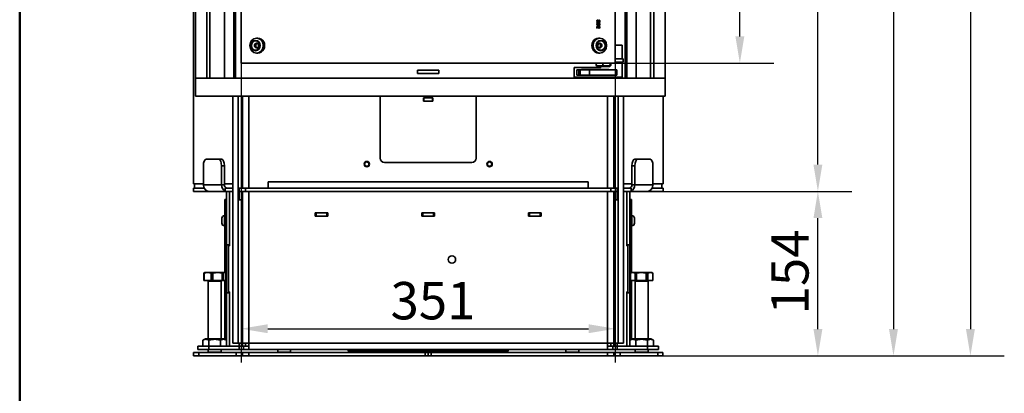
# Model space of a CAD drawing. Units: millimetres. Extents: x 20 to 205, y 5 to 292.
# Drawn here: x 20 to 112, y 120 to 155 of the extents above; entities that cross this region are included whole.
import ezdxf

# ---------------------------------------------------------------- set-up
doc = ezdxf.new("R2010")
doc.units = ezdxf.units.MM
for name, color, linetype, lineweight in [('Bemaßungen(DIN)', 7, 'Continuous', 25), ('Sichtbare Kanten(DIN)', 7, 'Continuous', 35), ('Sichtbare tangentiale Kanten(DIN)', 7, 'Continuous', 35), ('Skizziergeometrie(DIN)', 7, 'Continuous', 50)]:
    doc.layers.add(name, color=color, linetype=linetype, lineweight=lineweight)
doc.styles.add('Aktuell-BSI', font='arial.ttf')
doc.dimstyles.new('STANDARD-DIN-Ortner', dxfattribs={"dimtxt": 3.5, "dimasz": 2.5, "dimexe": 3.175, "dimexo": 0, "dimgap": 0.8, "dimtad": 1, "dimdec": 1, "dimrnd": 1e-08, "dimtxsty": 'Aktuell-BSI', "dimcen": 0.09, "dimdle": 10, "dimclrd": 7, "dimclre": 7, "dimclrt": 7, "dimadec": 0, "dimazin": 2, "dimtfac": 2.857143, "dimtmove": 0, "dimatfit": 3, "dimfxl": 1, "dimtolj": 1, "dimtzin": 0, "dimlwd": 25, "dimlwe": 25, "dimarcsym": 0})

# ---------------------------------------------------------------- blocks, each defined once
blk = doc.blocks.new('Ränder Ortner')
at = {"layer": 'Skizziergeometrie(DIN)'}
blk.add_line((20, 292), (20, 5), dxfattribs=at)
blk = doc.blocks.new('*D14')
at = {"layer": 'Bemaßungen(DIN)', "color": 7, "linetype": 'Continuous', "lineweight": 25, "transparency": 16777216}
for p, q in [((40.741, 151.061), (40.741, 123.024)), ((75.8, 151.061), (75.8, 123.024)), ((43.241, 126.199), (73.3, 126.199))]:
    blk.add_line(p, q, dxfattribs=at)
at = {"layer": 'Bemaßungen(DIN)', "color": 7, "linetype": 'Continuous', "transparency": 16777216}
for points in [[(43.241, 126.615), (43.241, 125.782), (40.741, 126.199)], [(73.3, 126.615), (73.3, 125.782), (75.8, 126.199)]]:
    blk.add_solid(points, dxfattribs=at)
at = {"layer": 'Defpoints', "color": 0, "linetype": 'Continuous', "transparency": 16777216}
for p in [(40.741, 151.061), (75.8, 151.061), (75.8, 126.199)]:
    blk.add_point(p, dxfattribs=at)
at = {"layer": 'Bemaßungen(DIN)', "color": 7, "linetype": 'Continuous', "lineweight": 25, "transparency": 16777216, "insert": (54.743, 130.575), "char_height": 3.5, "attachment_point": 1, "style": 'Aktuell-BSI'}
blk.add_mtext('\\A1;351', dxfattribs=at)
blk = doc.blocks.new('*D15')
at = {"layer": 'Bemaßungen(DIN)', "color": 7, "linetype": 'Continuous', "lineweight": 25, "transparency": 16777216}
for p, q in [((80.27, 139.061), (97.957, 139.061)), ((94.782, 126.161), (94.782, 136.561)), ((75.07, 123.661), (97.957, 123.661))]:
    blk.add_line(p, q, dxfattribs=at)
at = {"layer": 'Bemaßungen(DIN)', "color": 7, "linetype": 'Continuous', "transparency": 16777216}
for points in [[(94.366, 136.561), (95.199, 136.561), (94.782, 139.061)], [(94.366, 126.161), (95.199, 126.161), (94.782, 123.661)]]:
    blk.add_solid(points, dxfattribs=at)
at = {"layer": 'Defpoints', "color": 0, "linetype": 'Continuous', "transparency": 16777216}
for p in [(80.27, 139.061), (94.782, 139.061), (75.07, 123.661)]:
    blk.add_point(p, dxfattribs=at)
at = {"layer": 'Bemaßungen(DIN)', "color": 7, "linetype": 'Continuous', "lineweight": 25, "transparency": 16777216, "insert": (90.408, 127.541), "char_height": 3.5, "attachment_point": 1, "rotation": 90, "style": 'Aktuell-BSI'}
blk.add_mtext('\\A1;154', dxfattribs=at)
blk = doc.blocks.new('*D16')
at = {"layer": 'Bemaßungen(DIN)', "color": 7, "linetype": 'Continuous', "lineweight": 25, "transparency": 16777216}
for p, q in [((75.8, 197.061), (90.644, 197.061)), ((87.469, 153.563), (87.469, 194.561)), ((75.368, 151.063), (90.644, 151.063))]:
    blk.add_line(p, q, dxfattribs=at)
at = {"layer": 'Bemaßungen(DIN)', "color": 7, "linetype": 'Continuous', "transparency": 16777216}
for points in [[(87.053, 194.561), (87.886, 194.561), (87.469, 197.061)], [(87.053, 153.563), (87.886, 153.563), (87.469, 151.063)]]:
    blk.add_solid(points, dxfattribs=at)
at = {"layer": 'Defpoints', "color": 0, "linetype": 'Continuous', "transparency": 16777216}
for p in [(75.8, 197.061), (87.469, 197.061), (75.368, 151.063)]:
    blk.add_point(p, dxfattribs=at)
at = {"layer": 'Bemaßungen(DIN)', "color": 7, "linetype": 'Continuous', "lineweight": 25, "transparency": 16777216, "insert": (83.095, 170.131), "char_height": 3.5, "attachment_point": 1, "rotation": 90, "style": 'Aktuell-BSI'}
blk.add_mtext('\\A1;460', dxfattribs=at)
blk = doc.blocks.new('*D17')
at = {"layer": 'Bemaßungen(DIN)', "color": 7, "linetype": 'Continuous', "lineweight": 25, "transparency": 16777216}
for p, q in [((75.112, 216.061), (97.957, 216.061)), ((94.782, 141.561), (94.782, 213.561)), ((78.782, 139.061), (97.957, 139.061))]:
    blk.add_line(p, q, dxfattribs=at)
at = {"layer": 'Bemaßungen(DIN)', "color": 7, "linetype": 'Continuous', "transparency": 16777216}
for points in [[(94.366, 213.561), (95.199, 213.561), (94.782, 216.061)], [(94.366, 141.561), (95.199, 141.561), (94.782, 139.061)]]:
    blk.add_solid(points, dxfattribs=at)
at = {"layer": 'Defpoints', "color": 0, "linetype": 'Continuous', "transparency": 16777216}
for p in [(75.112, 216.061), (94.782, 216.061), (78.782, 139.061)]:
    blk.add_point(p, dxfattribs=at)
at = {"layer": 'Bemaßungen(DIN)', "color": 7, "linetype": 'Continuous', "lineweight": 25, "transparency": 16777216, "insert": (90.408, 170.179), "char_height": 3.5, "attachment_point": 1, "rotation": 90, "style": 'Aktuell-BSI'}
blk.add_mtext('\\A1;770', dxfattribs=at)
blk = doc.blocks.new('*D18')
at = {"layer": 'Bemaßungen(DIN)', "color": 7, "linetype": 'Continuous', "lineweight": 25, "transparency": 16777216}
for p, q in [((75.112, 216.061), (105.037, 216.061)), ((101.862, 213.561), (101.862, 126.161)), ((75.07, 123.661), (105.037, 123.661))]:
    blk.add_line(p, q, dxfattribs=at)
at = {"layer": 'Bemaßungen(DIN)', "color": 7, "linetype": 'Continuous', "transparency": 16777216}
for points in [[(101.445, 213.561), (102.278, 213.561), (101.862, 216.061)], [(101.445, 126.161), (102.278, 126.161), (101.862, 123.661)]]:
    blk.add_solid(points, dxfattribs=at)
at = {"layer": 'Defpoints', "color": 0, "linetype": 'Continuous', "transparency": 16777216}
for p in [(75.112, 216.061), (75.07, 123.661), (101.862, 123.661)]:
    blk.add_point(p, dxfattribs=at)
at = {"layer": 'Bemaßungen(DIN)', "color": 7, "linetype": 'Continuous', "lineweight": 25, "transparency": 16777216, "insert": (97.488, 170.339), "char_height": 3.5, "attachment_point": 1, "rotation": 90, "style": 'Aktuell-BSI'}
blk.add_mtext('\\A1;924', dxfattribs=at)
blk = doc.blocks.new('*D21')
at = {"layer": 'Bemaßungen(DIN)', "color": 7, "linetype": 'Continuous', "lineweight": 25, "transparency": 16777216}
for p, q in [((58.27, 289.352), (112.245, 289.352)), ((109.07, 286.852), (109.07, 126.161)), ((75.07, 123.661), (112.245, 123.661))]:
    blk.add_line(p, q, dxfattribs=at)
at = {"layer": 'Bemaßungen(DIN)', "color": 7, "linetype": 'Continuous', "transparency": 16777216}
for points in [[(108.654, 286.852), (109.487, 286.852), (109.07, 289.352)], [(108.654, 126.161), (109.487, 126.161), (109.07, 123.661)]]:
    blk.add_solid(points, dxfattribs=at)
at = {"layer": 'Defpoints', "color": 0, "linetype": 'Continuous', "transparency": 16777216}
for p in [(58.27, 289.352), (75.07, 123.661), (109.07, 123.661)]:
    blk.add_point(p, dxfattribs=at)
at = {"layer": 'Bemaßungen(DIN)', "color": 7, "linetype": 'Continuous', "lineweight": 25, "transparency": 16777216, "insert": (104.696, 192.361), "char_height": 3.5, "attachment_point": 1, "rotation": 90, "style": 'Aktuell-BSI'}
blk.add_mtext('\\A1;1657', dxfattribs=at)

msp = doc.modelspace()

# ---------------------------------------------------------------- linework, layer by layer
at = {"layer": 'Sichtbare Kanten(DIN)'}
for p, q in [((36.27, 209.561), (36.27, 139.761)), ((36.47, 149.661), (36.47, 198.261)), ((39.193, 149.661), (39.193, 198.261)), ((77.748, 198.261), (77.748, 149.661)), ((80.47, 198.261), (80.47, 149.661)), ((75.8, 151.061), (75.8, 197.061)), ((40.741, 151.061), (40.741, 162.561)), ((74.158, 155.076), (74.154, 155.076)), ((74.24, 154.992), (74.236, 154.992)), ((74.291, 155.059), (74.286, 155.059)), ((74.356, 154.87), (74.084, 154.87)), ((74.084, 154.837), (74.084, 154.87)), ((74.084, 154.837), (74.356, 154.837)), ((74.356, 154.776), (74.084, 154.776)), ((74.084, 154.72), (74.084, 154.776)), ((74.356, 154.506), (74.084, 154.506)), ((74.084, 154.35), (74.084, 154.506)), ((74.084, 154.35), (74.112, 154.35)), ((74.112, 154.742), (74.108, 154.742)), ((74.108, 154.718), (74.108, 154.742)), ((74.108, 154.35), (74.108, 154.472)), ((74.112, 154.472), (74.108, 154.472)), ((74.112, 154.742), (74.328, 154.742)), ((74.112, 154.742), (74.112, 154.718)), ((74.112, 154.472), (74.112, 154.35)), ((74.112, 154.472), (74.219, 154.472)), ((74.14, 154.623), (74.136, 154.623)), ((74.161, 154.954), (74.157, 154.954)), ((74.22, 154.586), (74.216, 154.586)), ((74.219, 154.353), (74.219, 154.472)), ((74.219, 154.353), (74.247, 154.353)), ((74.243, 154.353), (74.243, 154.472)), ((74.247, 154.472), (74.243, 154.472)), ((74.247, 154.472), (74.247, 154.353)), ((74.247, 154.472), (74.328, 154.472)), ((74.323, 154.602), (74.319, 154.602)), ((74.328, 154.718), (74.328, 154.742)), ((74.328, 154.35), (74.328, 154.472)), ((74.328, 154.35), (74.356, 154.35)), ((74.352, 154.837), (74.352, 154.87)), ((74.352, 154.719), (74.352, 154.776)), ((74.352, 154.35), (74.352, 154.506)), ((74.356, 154.87), (74.356, 154.837)), ((74.356, 154.776), (74.356, 154.719)), ((74.356, 154.506), (74.356, 154.35)), ((42.192, 153.411), (42.226, 153.411)), ((42.226, 153.411), (42.311, 153.411)), ((74.315, 153.411), (74.23, 153.411)), ((74.349, 153.411), (74.315, 153.411)), ((75.8, 152.761), (76.445, 152.761)), ((76.445, 152.761), (76.445, 151.461)), ((42.192, 152.011), (42.226, 152.011)), ((42.226, 152.011), (42.311, 152.011)), ((74.315, 152.011), (74.23, 152.011)), ((74.349, 152.011), (74.315, 152.011)), ((76.545, 151.461), (75.8, 151.461)), ((76.545, 151.161), (76.545, 151.461)), ((75.8, 151.061), (40.741, 151.061)), ((57.27, 150.411), (59.27, 150.411)), ((57.27, 150.411), (57.27, 150.111)), ((59.27, 150.111), (59.27, 150.411)), ((71.945, 149.761), (71.945, 150.661)), ((71.945, 150.661), (74.445, 150.661)), ((72.195, 150.441), (72.395, 150.441)), ((72.195, 150.441), (72.195, 149.941)), ((72.395, 150.441), (72.495, 150.441)), ((72.495, 150.441), (73.395, 150.441)), ((72.645, 150.441), (72.645, 150.461)), ((72.645, 150.461), (75.195, 150.461)), ((72.96, 150.461), (72.96, 150.441)), ((72.97, 150.461), (72.97, 150.441)), ((73.27, 150.461), (73.27, 150.441)), ((73.28, 150.441), (73.28, 150.461)), ((75.902, 150.441), (73.395, 150.441)), ((73.395, 150.441), (73.395, 149.941)), ((74.023, 151.061), (74.023, 150.86)), ((74.115, 150.761), (74.044, 150.802)), ((74.115, 150.761), (75.275, 150.761)), ((74.445, 150.661), (74.445, 150.761)), ((74.648, 151.061), (74.648, 150.86)), ((75.195, 150.461), (75.195, 150.441)), ((75.275, 150.761), (75.347, 150.802)), ((75.321, 151.061), (75.321, 150.86)), ((75.368, 151.061), (75.368, 150.86)), ((76.545, 151.161), (75.8, 151.161)), ((75.902, 150.441), (75.945, 150.441)), ((75.945, 149.941), (75.945, 150.441)), ((76.445, 151.161), (76.445, 149.761)), ((36.47, 149.661), (37.544, 149.661)), ((36.47, 149.661), (36.47, 147.961)), ((36.47, 149.661), (80.47, 149.661)), ((59.27, 150.111), (57.27, 150.111)), ((76.445, 149.761), (71.945, 149.761)), ((72.395, 149.941), (72.195, 149.941)), ((72.495, 149.941), (72.395, 149.941)), ((73.395, 149.941), (72.495, 149.941)), ((73.395, 149.941), (75.902, 149.941)), ((75.945, 149.941), (75.902, 149.941)), ((80.47, 149.661), (79.397, 149.661)), ((80.47, 149.661), (80.47, 147.961)), ((36.47, 147.961), (80.47, 147.961)), ((39.97, 124.861), (39.97, 147.961)), ((40.47, 124.861), (40.47, 147.961)), ((40.47, 139.361), (40.47, 147.961)), ((40.87, 139.361), (40.87, 147.961)), ((53.77, 142.161), (53.77, 147.961)), ((57.845, 147.506), (57.845, 147.816)), ((57.845, 147.816), (58.695, 147.816)), ((57.87, 147.811), (57.845, 147.811)), ((57.87, 147.811), (58.67, 147.811)), ((57.87, 147.811), (57.87, 147.511)), ((58.695, 147.811), (58.67, 147.811)), ((58.67, 147.811), (58.67, 147.511)), ((58.695, 147.816), (58.695, 147.506)), ((62.77, 142.161), (62.77, 147.961)), ((75.67, 139.361), (75.67, 147.961)), ((76.07, 124.861), (76.07, 147.961)), ((76.07, 147.961), (76.07, 139.361)), ((76.57, 124.861), (76.57, 147.961)), ((80.27, 147.961), (80.27, 139.761)), ((57.87, 147.511), (57.845, 147.511)), ((58.695, 147.506), (57.845, 147.506)), ((57.87, 147.511), (58.67, 147.511)), ((58.695, 147.511), (58.67, 147.511)), ((37.468, 142.061), (38.651, 142.061)), ((38.923, 142.061), (38.651, 142.061)), ((77.889, 142.061), (77.617, 142.061)), ((77.889, 142.061), (79.073, 142.061)), ((37.214, 139.661), (37.214, 141.461)), ((38.905, 141.461), (38.905, 139.661)), ((39.177, 141.461), (39.177, 139.661)), ((62.37, 141.761), (54.17, 141.761)), ((77.364, 141.461), (77.364, 139.661)), ((77.636, 139.661), (77.636, 141.461)), ((79.326, 141.461), (79.326, 139.661)), ((36.27, 139.761), (37.214, 139.761)), ((36.27, 139.361), (37.287, 139.361)), ((36.27, 139.061), (36.27, 139.361)), ((36.37, 139.361), (36.37, 139.761)), ((39.177, 139.761), (39.97, 139.761)), ((39.26, 139.361), (39.97, 139.361)), ((39.26, 139.361), (39.26, 139.061)), ((40.47, 139.361), (40.57, 139.361)), ((41.17, 139.361), (40.57, 139.361)), ((40.57, 139.361), (40.57, 139.061)), ((41.17, 139.361), (75.37, 139.361)), ((43.269, 139.361), (43.269, 139.962)), ((43.269, 139.962), (43.27, 139.962)), ((43.269, 139.761), (43.27, 139.761)), ((43.27, 139.661), (43.269, 139.661)), ((43.27, 139.962), (43.27, 139.961)), ((43.27, 139.961), (43.27, 139.361)), ((73.27, 139.961), (73.27, 139.962)), ((73.27, 139.962), (73.271, 139.962)), ((73.27, 139.361), (73.27, 139.961)), ((73.271, 139.661), (73.27, 139.661)), ((73.27, 139.661), (73.271, 139.661)), ((73.271, 139.962), (73.271, 139.361)), ((75.97, 139.361), (75.37, 139.361)), ((76.07, 139.361), (75.97, 139.361)), ((75.97, 139.361), (75.97, 139.061)), ((76.57, 139.761), (77.364, 139.761)), ((76.57, 139.361), (77.281, 139.361)), ((77.281, 139.061), (77.281, 139.361)), ((79.253, 139.361), (80.27, 139.361)), ((79.326, 139.761), (80.27, 139.761)), ((80.17, 139.361), (80.17, 139.761)), ((80.27, 139.061), (80.27, 139.361)), ((36.27, 139.061), (37.569, 139.061)), ((37.569, 139.061), (37.569, 139.099)), ((37.758, 139.061), (37.569, 139.061)), ((39.26, 139.061), (37.758, 139.061)), ((39.26, 139.061), (39.97, 139.061)), ((39.37, 134.061), (39.37, 139.061)), ((39.67, 139.061), (39.67, 133.961)), ((40.47, 139.061), (40.57, 139.061)), ((41.17, 139.061), (40.57, 139.061)), ((40.87, 124.861), (40.87, 139.061)), ((41.17, 139.061), (75.37, 139.061)), ((75.97, 139.061), (75.37, 139.061)), ((75.67, 139.061), (75.67, 124.861)), ((75.97, 139.061), (76.07, 139.061)), ((76.57, 139.061), (77.281, 139.061)), ((76.87, 133.961), (76.87, 139.061)), ((77.17, 139.061), (77.17, 134.061)), ((78.782, 139.061), (77.281, 139.061)), ((78.972, 139.061), (78.782, 139.061)), ((78.972, 139.099), (78.972, 139.061)), ((78.972, 139.061), (80.27, 139.061)), ((39.37, 138.311), (39.22, 138.311)), ((39.22, 137.111), (39.22, 138.311)), ((40.87, 138.261), (40.47, 138.261)), ((40.47, 138.261), (40.47, 124.861)), ((76.07, 138.261), (75.67, 138.261)), ((76.07, 124.861), (76.07, 138.261)), ((77.17, 138.311), (77.32, 138.311)), ((77.32, 138.311), (77.32, 137.111)), ((38.945, 136.073), (38.945, 136.549)), ((39.182, 136.786), (39.22, 136.786)), ((39.22, 137.111), (39.22, 131.461)), ((47.67, 136.741), (47.67, 137.061)), ((47.67, 137.061), (48.87, 137.061)), ((47.77, 137.051), (47.67, 137.051)), ((47.67, 136.751), (47.77, 136.751)), ((48.87, 136.741), (47.67, 136.741)), ((47.77, 137.051), (48.77, 137.051)), ((47.77, 136.751), (47.77, 137.051)), ((48.77, 136.751), (47.77, 136.751)), ((48.87, 137.051), (48.77, 137.051)), ((48.77, 137.051), (48.77, 136.751)), ((48.77, 136.751), (48.87, 136.751)), ((48.87, 137.061), (48.87, 136.741)), ((57.67, 136.741), (57.67, 137.061)), ((57.67, 137.061), (58.87, 137.061)), ((57.77, 137.051), (57.67, 137.051)), ((57.67, 136.751), (57.77, 136.751)), ((58.87, 136.741), (57.67, 136.741)), ((57.77, 137.051), (58.77, 137.051)), ((57.77, 136.751), (57.77, 137.051)), ((58.77, 136.751), (57.77, 136.751)), ((58.87, 137.051), (58.77, 137.051)), ((58.77, 137.051), (58.77, 136.751)), ((58.77, 136.751), (58.87, 136.751)), ((58.87, 137.061), (58.87, 136.741)), ((67.67, 136.741), (67.67, 137.061)), ((67.67, 137.061), (68.87, 137.061)), ((67.77, 137.051), (67.67, 137.051)), ((67.67, 136.751), (67.77, 136.751)), ((68.87, 136.741), (67.67, 136.741)), ((67.77, 137.051), (68.77, 137.051)), ((67.77, 136.751), (67.77, 137.051)), ((68.77, 136.751), (67.77, 136.751)), ((68.87, 137.051), (68.77, 137.051)), ((68.77, 137.051), (68.77, 136.751)), ((68.77, 136.751), (68.87, 136.751)), ((68.87, 137.061), (68.87, 136.741)), ((77.32, 131.461), (77.32, 137.111)), ((77.358, 136.786), (77.32, 136.786)), ((77.595, 136.549), (77.595, 136.073)), ((39.182, 135.836), (39.22, 135.836)), ((77.358, 135.836), (77.32, 135.836)), ((39.37, 134.061), (39.37, 129.561)), ((39.37, 134.061), (39.67, 134.061)), ((39.57, 133.961), (39.67, 133.961)), ((39.57, 129.661), (39.57, 133.961)), ((77.17, 134.061), (76.87, 134.061)), ((76.87, 133.961), (76.97, 133.961)), ((76.97, 133.961), (76.97, 129.661)), ((77.17, 129.561), (77.17, 134.061)), ((37.237, 131.4), (37.237, 130.711)), ((37.28, 131.4), (37.237, 131.4)), ((37.28, 130.711), (37.28, 131.4)), ((37.32, 131.461), (37.291, 131.444)), ((37.32, 131.461), (37.61, 131.461)), ((37.61, 131.461), (38.531, 131.461)), ((37.94, 131.4), (37.94, 130.711)), ((38.09, 131.4), (37.94, 131.4)), ((38.09, 130.711), (38.09, 131.4)), ((38.531, 131.461), (39.192, 131.461)), ((39.081, 131.4), (38.973, 131.4)), ((38.973, 131.4), (38.973, 130.711)), ((39.081, 130.711), (39.081, 131.4)), ((39.192, 131.461), (39.22, 131.461)), ((39.22, 131.461), (39.25, 131.444)), ((39.303, 131.4), (39.303, 130.711)), ((77.32, 131.461), (77.215, 131.4)), ((77.216, 131.4), (77.215, 131.4)), ((77.215, 131.4), (77.215, 130.711)), ((77.216, 130.711), (77.216, 131.4)), ((77.32, 131.461), (77.435, 131.461)), ((77.435, 131.461), (78.244, 131.461)), ((77.653, 131.4), (77.653, 130.711)), ((77.785, 131.4), (77.653, 131.4)), ((77.785, 130.711), (77.785, 131.4)), ((78.244, 131.461), (79.079, 131.461)), ((78.702, 131.4), (78.702, 130.711)), ((78.839, 131.4), (78.702, 131.4)), ((78.839, 130.711), (78.839, 131.4)), ((79.079, 131.461), (79.22, 131.461)), ((79.22, 131.461), (79.325, 131.4)), ((79.32, 131.4), (79.32, 130.711)), ((79.325, 131.4), (79.32, 131.4)), ((79.325, 131.4), (79.325, 130.711)), ((37.237, 130.711), (37.28, 130.711)), ((37.94, 130.711), (37.28, 130.711)), ((37.67, 130.651), (37.67, 125.261)), ((37.94, 130.711), (38.09, 130.711)), ((38.973, 130.711), (38.09, 130.711)), ((38.87, 130.651), (38.87, 125.261)), ((38.973, 130.711), (39.081, 130.711)), ((39.303, 130.711), (39.081, 130.711)), ((39.22, 130.711), (39.22, 126.511)), ((77.215, 130.711), (77.216, 130.711)), ((77.653, 130.711), (77.216, 130.711)), ((77.32, 126.511), (77.32, 130.711)), ((77.653, 130.711), (77.785, 130.711)), ((77.67, 130.651), (77.67, 125.261)), ((78.702, 130.711), (77.785, 130.711)), ((78.702, 130.711), (78.839, 130.711)), ((79.32, 130.711), (78.839, 130.711)), ((78.87, 130.651), (78.87, 125.261)), ((79.32, 130.711), (79.325, 130.711)), ((39.37, 129.561), (39.67, 129.561)), ((39.37, 124.561), (39.37, 129.561)), ((39.67, 129.661), (39.57, 129.661)), ((39.67, 129.661), (39.67, 124.581)), ((76.87, 124.581), (76.87, 129.661)), ((76.97, 129.661), (76.87, 129.661)), ((77.17, 129.561), (76.87, 129.561)), ((77.17, 129.561), (77.17, 124.561)), ((39.22, 125.311), (39.22, 126.511)), ((77.32, 126.511), (77.32, 125.311)), ((36.688, 124.561), (37.715, 124.561)), ((36.688, 124.561), (36.688, 124.261)), ((37.41, 125.261), (37.173, 125.124)), ((37.173, 125.124), (37.173, 124.561)), ((39.13, 125.261), (37.41, 125.261)), ((37.715, 124.561), (40.57, 124.561)), ((37.722, 125.124), (37.722, 124.561)), ((38.819, 125.124), (38.819, 124.561)), ((39.13, 125.261), (39.367, 125.124)), ((39.37, 125.311), (39.22, 125.311)), ((39.367, 125.124), (39.367, 124.561)), ((39.67, 124.581), (40.57, 124.581)), ((39.67, 124.561), (39.67, 124.581)), ((39.97, 124.861), (40.47, 124.861)), ((40.87, 124.861), (40.47, 124.861)), ((40.57, 124.581), (40.87, 124.581)), ((40.57, 124.561), (40.57, 124.261)), ((40.57, 124.561), (40.97, 124.561)), ((40.87, 124.581), (40.87, 124.861)), ((41.47, 124.861), (40.87, 124.861)), ((40.87, 124.581), (41.17, 124.581)), ((41.47, 124.561), (40.97, 124.561)), ((40.97, 124.261), (40.97, 124.561)), ((41.17, 124.861), (41.17, 124.581)), ((41.47, 124.861), (41.47, 124.261)), ((75.07, 124.261), (75.07, 124.861)), ((75.67, 124.861), (75.07, 124.861)), ((75.57, 124.561), (75.07, 124.561)), ((75.37, 124.581), (75.37, 124.861)), ((75.37, 124.581), (75.67, 124.581)), ((75.97, 124.561), (75.57, 124.561)), ((75.57, 124.261), (75.57, 124.561)), ((75.67, 124.861), (76.07, 124.861)), ((75.67, 124.861), (75.67, 124.581)), ((75.67, 124.581), (75.97, 124.581)), ((75.97, 124.581), (76.87, 124.581)), ((75.97, 124.561), (78.825, 124.561)), ((75.97, 124.261), (75.97, 124.561)), ((76.07, 124.861), (76.57, 124.861)), ((76.87, 124.581), (76.87, 124.561)), ((77.17, 125.311), (77.32, 125.311)), ((77.41, 125.261), (77.173, 125.124)), ((77.173, 125.124), (77.173, 124.561)), ((79.13, 125.261), (77.41, 125.261)), ((77.722, 125.124), (77.722, 124.561)), ((78.819, 125.124), (78.819, 124.561)), ((78.825, 124.561), (79.852, 124.561)), ((79.13, 125.261), (79.367, 125.124)), ((79.367, 125.124), (79.367, 124.561)), ((79.852, 124.261), (79.852, 124.561)), ((36.272, 123.961), (36.77, 123.961)), ((36.272, 123.961), (36.272, 123.661)), ((36.77, 123.661), (36.272, 123.661)), ((37.715, 124.261), (36.688, 124.261)), ((36.77, 123.961), (40.27, 123.961)), ((36.77, 123.961), (36.77, 123.661)), ((40.27, 123.661), (36.77, 123.661)), ((37.67, 124.261), (37.67, 124.011)), ((37.67, 124.011), (38.87, 124.011)), ((37.72, 123.961), (37.67, 124.011)), ((40.57, 124.261), (37.715, 124.261)), ((38.82, 123.961), (38.87, 124.011)), ((38.87, 124.261), (38.87, 124.011)), ((40.87, 123.961), (40.27, 123.961)), ((40.27, 123.661), (40.87, 123.661)), ((40.97, 124.261), (40.57, 124.261)), ((40.87, 123.961), (41.47, 123.961)), ((40.87, 123.961), (40.87, 123.661)), ((41.47, 123.661), (40.87, 123.661)), ((41.47, 124.261), (40.97, 124.261)), ((75.07, 124.261), (41.47, 124.261)), ((57.982, 123.961), (41.47, 123.961)), ((41.47, 123.661), (57.982, 123.661)), ((44.17, 124.261), (44.17, 124.011)), ((44.17, 124.011), (45.37, 124.011)), ((44.22, 123.961), (44.17, 124.011)), ((45.32, 123.961), (45.37, 124.011)), ((45.37, 124.261), (45.37, 124.011)), ((50.77, 124.261), (50.77, 124.111)), ((51.97, 124.111), (50.77, 124.111)), ((51.295, 124.073), (51.295, 124.111)), ((51.97, 124.111), (64.57, 124.111)), ((52.245, 124.073), (52.245, 124.111)), ((57.982, 123.961), (58.27, 123.961)), ((57.982, 123.661), (57.982, 123.961)), ((58.27, 123.661), (57.982, 123.661)), ((58.27, 123.961), (58.559, 123.961)), ((58.27, 123.661), (58.27, 123.961)), ((58.559, 123.661), (58.27, 123.661)), ((75.07, 123.961), (58.559, 123.961)), ((58.559, 123.961), (58.559, 123.661)), ((58.559, 123.661), (75.07, 123.661)), ((64.295, 124.073), (64.295, 124.111)), ((65.77, 124.111), (64.57, 124.111)), ((65.245, 124.073), (65.245, 124.111)), ((65.77, 124.261), (65.77, 124.111)), ((71.17, 124.261), (71.17, 124.011)), ((71.17, 124.011), (72.37, 124.011)), ((71.22, 123.961), (71.17, 124.011)), ((72.32, 123.961), (72.37, 124.011)), ((72.37, 124.261), (72.37, 124.011)), ((75.57, 124.261), (75.07, 124.261)), ((75.07, 123.961), (75.67, 123.961)), ((75.67, 123.661), (75.07, 123.661)), ((75.97, 124.261), (75.57, 124.261)), ((76.27, 123.961), (75.67, 123.961)), ((75.67, 123.661), (75.67, 123.961)), ((75.67, 123.661), (76.27, 123.661)), ((78.825, 124.261), (75.97, 124.261)), ((76.27, 123.961), (79.77, 123.961)), ((79.77, 123.661), (76.27, 123.661)), ((77.67, 124.261), (77.67, 124.011)), ((77.67, 124.011), (78.87, 124.011)), ((77.72, 123.961), (77.67, 124.011)), ((78.82, 123.961), (78.87, 124.011)), ((79.852, 124.261), (78.825, 124.261)), ((78.87, 124.261), (78.87, 124.011)), ((79.77, 123.661), (79.77, 123.961)), ((79.77, 123.961), (80.268, 123.961)), ((80.268, 123.661), (79.77, 123.661)), ((80.268, 123.661), (80.268, 123.961))]:
    msp.add_line(p, q, dxfattribs=at)
for centre, radius in [((52.52, 141.611), 0.25), ((52.52, 141.611), 0.201), ((64.02, 141.611), 0.25), ((64.02, 141.611), 0.201), ((60.494, 132.677), 0.35)]:
    msp.add_circle(centre, radius, dxfattribs=at)
for centre, radius, start, end in [((54.17, 142.161), 0.4, 180, 270), ((62.37, 142.161), 0.4, 270, 0), ((39.182, 136.549), 0.237, 90, 180), ((77.358, 136.549), 0.237, 0, 90), ((39.182, 136.073), 0.237, 180, 270), ((77.358, 136.073), 0.237, 270, 0), ((37.61, 130.651), 0.06, 0, 90), ((38.93, 130.651), 0.06, 90, 180), ((77.61, 130.651), 0.06, 0, 90), ((78.93, 130.651), 0.06, 90, 180), ((51.532, 124.073), 0.237, 180, 208.2015), ((52.008, 124.073), 0.237, 331.7985, 0), ((64.532, 124.073), 0.237, 180, 208.2015), ((65.008, 124.073), 0.237, 331.7985, 0)]:
    msp.add_arc(centre, radius, start, end, dxfattribs=at)
for centre, major_axis, ratio in [((42.192, 152.711), (0, 0.7), 0.905008), ((42.099, 152.711), (0, 0.48), 0.905008), ((42.099, 152.711), (0, 0.435), 0.905008), ((74.349, 152.711), (0, 0.7), 0.904944), ((74.442, 152.711), (0, 0.48), 0.904944), ((74.442, 152.711), (0, 0.435), 0.904944), ((42.192, 152.711), (0, 0.215), 0.905008), ((74.349, 152.711), (0, 0.215), 0.904944)]:
    msp.add_ellipse(centre, major_axis=major_axis, ratio=ratio, dxfattribs=at)
for centre, major_axis, ratio, start_param, end_param in [((42.226, 152.711), (0, -0.7), 0.905008, 0, 3.141593), ((42.226, 152.711), (0, 0.7), 0.905008, 3.141593, 6.283185), ((42.311, 152.711), (0, -0.7), 0.905008, 0, 3.141593), ((74.23, 152.711), (0, 0.7), 0.904944, 0, 3.141593), ((74.315, 152.711), (0, 0.7), 0.904944, 0, 3.141593), ((74.315, 152.711), (0, -0.7), 0.904944, 3.141593, 6.283185), ((42.226, 152.711), (0, -0.215), 0.905008, 3.229155, 6.195623), ((42.311, 152.711), (0, -0.25), 0.905008, 3.705226, 5.719552), ((74.315, 152.711), (0, 0.215), 0.904944, 3.229189, 6.195589), ((74.23, 152.711), (0, 0.25), 0.904944, 3.705153, 5.719625), ((37.468, 141.461), (0, 0.6), 0.422618, 0, 1.570796), ((38.651, 141.461), (0, 0.6), 0.422618, 4.712389, 6.283185), ((38.923, 141.461), (0, 0.6), 0.422618, 4.712389, 6.283185), ((77.617, 141.461), (0, 0.6), 0.422618, 0, 1.570796), ((77.889, 141.461), (0, 0.6), 0.422618, 0, 1.570796), ((79.073, 141.461), (0, 0.6), 0.422618, 4.712389, 6.283185), ((37.758, 139.661), (0, -0.6), 0.906308, 4.712389, 6.283185), ((39.449, 139.661), (0, -0.6), 0.906308, 4.712389, 5.928558), ((39.449, 139.661), (0, -0.3), 0.906308, 4.712389, 5.913185), ((77.092, 139.661), (0, -0.3), 0.906308, 0.37, 1.570796), ((77.092, 139.661), (0, -0.6), 0.906308, 0.354628, 1.570796), ((78.782, 139.661), (0, -0.6), 0.906308, 0, 1.570796)]:
    msp.add_ellipse(centre, major_axis=major_axis, ratio=ratio, start_param=start_param, end_param=end_param, dxfattribs=at)
for points, knots in [([(74.227, 154.964), (74.221, 154.952), (74.215, 154.944), (74.202, 154.932), (74.195, 154.927), (74.179, 154.921), (74.17, 154.92), (74.154, 154.92), (74.143, 154.922), (74.121, 154.932), (74.112, 154.939), (74.096, 154.956), (74.09, 154.966), (74.082, 154.988), (74.08, 155.001), (74.079, 155.023), (74.08, 155.037), (74.09, 155.063), (74.095, 155.072), (74.108, 155.087), (74.115, 155.093), (74.135, 155.104), (74.143, 155.106), (74.15, 155.108)], [0, 0, 0, 0, 0.0430147, 0.0430147, 0.0887565, 0.0887565, 0.1382873, 0.1382873, 0.2013424, 0.2013424, 0.2516948, 0.2516948, 0.3026158, 0.3026158, 0.3552402, 0.3552402, 0.3966003, 0.3966003, 0.4274526, 0.4274526, 0.4478474, 0.4478474, 0.4686643, 0.4686643, 0.4686643, 0.4686643]), ([(74.157, 154.954), (74.156, 154.954), (74.156, 154.954), (74.151, 154.954), (74.144, 154.955), (74.13, 154.961), (74.125, 154.965), (74.115, 154.976), (74.111, 154.983), (74.105, 154.998), (74.103, 155.007), (74.103, 155.022), (74.104, 155.03), (74.11, 155.044), (74.113, 155.05), (74.121, 155.059), (74.127, 155.065), (74.142, 155.073), (74.148, 155.074), (74.154, 155.076)], [0.0615009, 0.0615009, 0.0615009, 0.0615009, 0.0629708, 0.0629708, 0.085311, 0.085311, 0.1027337, 0.1027337, 0.121641, 0.121641, 0.143055, 0.143055, 0.1642426, 0.1642426, 0.1843977, 0.1843977, 0.1988716, 0.1988716, 0.2104598, 0.2104598, 0.2104598, 0.2104598]), ([(74.158, 155.076), (74.15, 155.074), (74.141, 155.071), (74.127, 155.061), (74.121, 155.056), (74.113, 155.042), (74.11, 155.035), (74.107, 155.019), (74.108, 155.011), (74.109, 154.997), (74.112, 154.989), (74.12, 154.975), (74.125, 154.969), (74.136, 154.96), (74.142, 154.957), (74.157, 154.953), (74.164, 154.953), (74.174, 154.955), (74.179, 154.957), (74.188, 154.963), (74.191, 154.966), (74.198, 154.973), (74.2, 154.978), (74.203, 154.982)], [0, 0, 0, 0, 0.0281556, 0.0281556, 0.0478814, 0.0478814, 0.0653083, 0.0653083, 0.086594, 0.086594, 0.1207165, 0.1207165, 0.1537495, 0.1537495, 0.1842464, 0.1842464, 0.2205722, 0.2205722, 0.266406, 0.266406, 0.3039801, 0.3039801, 0.3412478, 0.3412478, 0.3412478, 0.3412478]), ([(74.154, 155.076), (74.154, 155.076), (74.152, 155.083), (74.148, 155.098), (74.147, 155.103), (74.146, 155.107)], [0, 0, 0, 0, 0.002220696, 0.002220696, 0.003586739, 0.003586739, 0.003586739, 0.003586739]), ([(74.15, 155.108), (74.151, 155.103), (74.152, 155.098), (74.156, 155.083), (74.158, 155.076), (74.158, 155.076)], [0, 0, 0, 0, 0.01523623, 0.01523623, 0.03819498, 0.03819498, 0.03819498, 0.03819498]), ([(74.203, 154.982), (74.205, 154.986), (74.207, 154.991), (74.211, 155), (74.213, 155.004), (74.215, 155.009)], [0, 0, 0, 0, 0.01514414, 0.01514414, 0.03077649, 0.03077649, 0.03077649, 0.03077649]), ([(74.215, 155.009), (74.215, 155.01), (74.217, 155.014), (74.219, 155.019), (74.221, 155.024), (74.222, 155.027)], [0, 0, 0, 0, 0.004089935, 0.004089935, 0.004550106, 0.004550106, 0.004550106, 0.004550106]), ([(74.223, 154.964), (74.226, 154.969), (74.228, 154.973), (74.232, 154.983), (74.234, 154.988), (74.236, 154.992)], [0, 0, 0, 0, 0.01579617, 0.01579617, 0.0314035, 0.0314035, 0.0314035, 0.0314035]), ([(74.24, 154.992), (74.238, 154.988), (74.236, 154.983), (74.232, 154.973), (74.23, 154.969), (74.227, 154.964)], [0, 0, 0, 0, 0.01540971, 0.01540971, 0.03100588, 0.03100588, 0.03100588, 0.03100588]), ([(74.231, 155.046), (74.234, 155.054), (74.237, 155.059), (74.245, 155.071), (74.251, 155.078), (74.267, 155.088), (74.274, 155.091), (74.287, 155.093), (74.295, 155.093), (74.315, 155.089), (74.323, 155.085), (74.335, 155.076), (74.341, 155.07), (74.351, 155.054), (74.355, 155.044), (74.361, 155.022), (74.361, 155.009), (74.359, 154.99), (74.357, 154.978), (74.347, 154.958), (74.342, 154.951), (74.331, 154.939), (74.326, 154.936), (74.319, 154.931)], [0.0248407, 0.0248407, 0.0248407, 0.0248407, 0.059242, 0.059242, 0.1030361, 0.1030361, 0.1451148, 0.1451148, 0.2007834, 0.2007834, 0.2650476, 0.2650476, 0.3504051, 0.3504051, 0.4464433, 0.4464433, 0.56249, 0.56249, 0.6461494, 0.6461494, 0.6989698, 0.6989698, 0.7610654, 0.7610654, 0.7610654, 0.7610654]), ([(74.236, 154.992), (74.236, 154.992), (74.236, 154.992), (74.237, 154.996), (74.239, 154.999), (74.242, 155.007), (74.243, 155.01), (74.244, 155.012)], [0, 0, 0, 0, 0.00025116, 0.00025116, 0.01113488, 0.01113488, 0.02476678, 0.02476678, 0.02476678, 0.02476678]), ([(74.248, 155.012), (74.247, 155.01), (74.246, 155.007), (74.243, 155.001), (74.243, 154.999), (74.241, 154.994), (74.24, 154.992), (74.24, 154.992)], [0, 0, 0, 0, 0.00736849, 0.00736849, 0.0102369, 0.0102369, 0.01555668, 0.01555668, 0.01555668, 0.01555668]), ([(74.244, 155.012), (74.248, 155.022), (74.252, 155.033), (74.261, 155.046), (74.265, 155.05), (74.272, 155.056), (74.276, 155.058), (74.282, 155.059), (74.284, 155.059), (74.286, 155.059)], [0, 0, 0, 0, 0.03244448, 0.03244448, 0.04883912, 0.04883912, 0.06001491, 0.06001491, 0.06534628, 0.06534628, 0.06534628, 0.06534628]), ([(74.303, 154.958), (74.31, 154.962), (74.316, 154.966), (74.325, 154.978), (74.328, 154.983), (74.333, 154.998), (74.333, 155.006), (74.333, 155.018), (74.331, 155.024), (74.327, 155.036), (74.324, 155.042), (74.316, 155.05), (74.311, 155.054), (74.3, 155.059), (74.295, 155.059), (74.288, 155.059), (74.284, 155.059), (74.275, 155.055), (74.272, 155.053), (74.265, 155.046), (74.262, 155.041), (74.255, 155.029), (74.251, 155.02), (74.248, 155.012)], [0, 0, 0, 0, 0.0249578, 0.0249578, 0.0406118, 0.0406118, 0.0591144, 0.0591144, 0.1070457, 0.1070457, 0.1583774, 0.1583774, 0.2053338, 0.2053338, 0.2626741, 0.2626741, 0.318979, 0.318979, 0.3650921, 0.3650921, 0.4270311, 0.4270311, 0.5224085, 0.5224085, 0.5224085, 0.5224085]), ([(74.317, 154.933), (74.325, 154.938), (74.334, 154.945), (74.349, 154.968), (74.353, 154.979), (74.357, 155), (74.357, 155.012), (74.354, 155.033), (74.351, 155.045), (74.341, 155.064), (74.335, 155.072), (74.321, 155.084), (74.313, 155.088), (74.299, 155.092), (74.294, 155.093), (74.289, 155.093)], [0.0038873, 0.0038873, 0.0038873, 0.0038873, 0.0330925, 0.0330925, 0.0598257, 0.0598257, 0.0999024, 0.0999024, 0.1522329, 0.1522329, 0.1969542, 0.1969542, 0.238461, 0.238461, 0.2672146, 0.2672146, 0.2672146, 0.2672146]), ([(74.118, 154.601), (74.11, 154.612), (74.099, 154.627), (74.084, 154.676), (74.084, 154.701), (74.084, 154.72)], [0, 0, 0, 0, 0.04239533, 0.04239533, 0.08765963, 0.08765963, 0.08765963, 0.08765963]), ([(74.136, 154.623), (74.131, 154.629), (74.122, 154.641), (74.108, 154.682), (74.108, 154.703), (74.108, 154.718)], [0, 0, 0, 0, 0.02437661, 0.02437661, 0.05056205, 0.05056205, 0.05056205, 0.05056205]), ([(74.112, 154.718), (74.112, 154.705), (74.113, 154.686), (74.12, 154.659), (74.123, 154.651), (74.132, 154.634), (74.137, 154.627), (74.14, 154.623)], [0, 0, 0, 0, 0.03838102, 0.03838102, 0.05503507, 0.05503507, 0.07719034, 0.07719034, 0.07719034, 0.07719034]), ([(74.235, 154.553), (74.234, 154.553), (74.234, 154.553), (74.216, 154.551), (74.196, 154.552), (74.162, 154.565), (74.151, 154.571), (74.135, 154.583), (74.127, 154.591), (74.118, 154.601)], [0.03089363, 0.03089363, 0.03089363, 0.03089363, 0.03123053, 0.03123053, 0.0437087, 0.0437087, 0.05262571, 0.05262571, 0.06614879, 0.06614879, 0.06614879, 0.06614879]), ([(74.216, 154.586), (74.206, 154.586), (74.193, 154.587), (74.168, 154.597), (74.161, 154.602), (74.145, 154.613), (74.14, 154.619), (74.136, 154.623)], [0.0489018, 0.0489018, 0.0489018, 0.0489018, 0.05978453, 0.05978453, 0.06736188, 0.06736188, 0.08297516, 0.08297516, 0.08297516, 0.08297516]), ([(74.14, 154.623), (74.144, 154.62), (74.156, 154.605), (74.19, 154.589), (74.204, 154.586), (74.222, 154.586), (74.226, 154.586), (74.23, 154.586)], [0, 0, 0, 0, 0.01462259, 0.01462259, 0.02325599, 0.02325599, 0.0255589, 0.0255589, 0.0255589, 0.0255589]), ([(74.162, 154.92), (74.167, 154.92), (74.172, 154.921), (74.184, 154.924), (74.192, 154.928), (74.204, 154.937), (74.208, 154.942), (74.217, 154.952), (74.22, 154.958), (74.223, 154.964)], [0.09198133, 0.09198133, 0.09198133, 0.09198133, 0.09535945, 0.09535945, 0.10127244, 0.10127244, 0.10574145, 0.10574145, 0.11013376, 0.11013376, 0.11013376, 0.11013376]), ([(74.218, 154.552), (74.231, 154.552), (74.248, 154.554), (74.278, 154.566), (74.288, 154.572), (74.308, 154.587), (74.315, 154.597), (74.319, 154.602)], [0.0906476, 0.0906476, 0.0906476, 0.0906476, 0.10616059, 0.10616059, 0.11772944, 0.11772944, 0.13971272, 0.13971272, 0.13971272, 0.13971272]), ([(74.23, 154.586), (74.24, 154.587), (74.251, 154.589), (74.27, 154.598), (74.277, 154.602), (74.292, 154.613), (74.297, 154.619), (74.302, 154.625)], [0.0255589, 0.0255589, 0.0255589, 0.0255589, 0.03160397, 0.03160397, 0.03565261, 0.03565261, 0.04069596, 0.04069596, 0.04069596, 0.04069596]), ([(74.323, 154.602), (74.319, 154.597), (74.306, 154.579), (74.266, 154.559), (74.251, 154.555), (74.235, 154.553)], [0, 0, 0, 0, 0.01962197, 0.01962197, 0.03089363, 0.03089363, 0.03089363, 0.03089363]), ([(74.302, 154.625), (74.308, 154.633), (74.316, 154.644), (74.328, 154.684), (74.328, 154.704), (74.328, 154.718)], [0, 0, 0, 0, 0.03090885, 0.03090885, 0.06394056, 0.06394056, 0.06394056, 0.06394056]), ([(74.319, 154.931), (74.317, 154.933), (74.315, 154.938), (74.307, 154.951), (74.303, 154.957), (74.303, 154.958)], [0, 0, 0, 0, 0.00819721, 0.00819721, 0.01754093, 0.01754093, 0.01754093, 0.01754093]), ([(74.319, 154.602), (74.328, 154.614), (74.337, 154.627), (74.352, 154.678), (74.352, 154.701), (74.352, 154.719)], [0, 0, 0, 0, 0.04840808, 0.04840808, 0.09437485, 0.09437485, 0.09437485, 0.09437485]), ([(74.356, 154.719), (74.356, 154.702), (74.356, 154.68), (74.348, 154.647), (74.344, 154.637), (74.334, 154.616), (74.328, 154.609), (74.323, 154.602)], [0, 0, 0, 0, 0.0504268, 0.0504268, 0.0724361, 0.0724361, 0.1013727, 0.1013727, 0.1013727, 0.1013727]), ([(42.171, 152.515), (42.164, 152.529), (42.158, 152.543), (42.134, 152.607), (42.125, 152.661), (42.125, 152.761), (42.134, 152.815), (42.158, 152.879), (42.164, 152.893), (42.171, 152.907)], [1.0097168, 1.0097168, 1.0097168, 1.0097168, 1.0547315, 1.0547315, 1.2054074, 1.2054074, 1.3560834, 1.3560834, 1.4010981, 1.4010981, 1.4010981, 1.4010981]), ([(74.37, 152.515), (74.377, 152.529), (74.383, 152.543), (74.407, 152.607), (74.416, 152.661), (74.416, 152.761), (74.407, 152.815), (74.383, 152.879), (74.377, 152.893), (74.37, 152.907)], [1.0096, 1.0096, 1.0096, 1.0096, 1.0547315, 1.0547315, 1.2054074, 1.2054074, 1.3560834, 1.3560834, 1.4012149, 1.4012149, 1.4012149, 1.4012149])]:
    msp.add_open_spline(points, degree=3, knots=knots, dxfattribs=at)
for points in [[(74.222, 155.027), (74.225, 155.035), (74.228, 155.041), (74.231, 155.046)], [(74.222, 155.027), (74.222, 155.027), (74.222, 155.027), (74.222, 155.027)]]:
    msp.add_open_spline(points, degree=3, dxfattribs=at)
for points, weights in [([(74.044, 150.802), (74.034, 150.808), (74.023, 150.86)], [1.07629604266, 1.06832005846, 1]), ([(74.023, 150.86), (74.336, 150.751), (74.648, 150.86)], [1, 1.15470053838, 1]), ([(74.648, 150.86), (74.985, 150.751), (75.321, 150.86)], [1, 1.15470053838, 1]), ([(75.321, 150.86), (75.344, 150.751), (75.368, 150.86)], [1, 1.15470053838, 1]), ([(37.291, 131.444), (37.265, 131.429), (37.237, 131.4)], [1.01357532456, 1.01276665039, 1]), ([(37.28, 131.4), (37.454, 131.461), (37.61, 131.461)], [1, 1.02726002448, 1]), ([(37.61, 131.461), (37.766, 131.461), (37.94, 131.4)], [1, 1.02726002448, 1]), ([(38.09, 131.4), (38.322, 131.461), (38.531, 131.461)], [1, 1.02726002448, 1]), ([(38.531, 131.461), (38.74, 131.461), (38.973, 131.4)], [1, 1.02726002448, 1]), ([(39.081, 131.4), (39.139, 131.461), (39.192, 131.461)], [1, 1.02726002448, 1]), ([(39.192, 131.461), (39.245, 131.461), (39.303, 131.4)], [1, 1.02726002448, 1]), ([(77.216, 131.4), (77.331, 131.461), (77.435, 131.461)], [1, 1.02726002448, 1]), ([(77.435, 131.461), (77.538, 131.461), (77.653, 131.4)], [1, 1.02726002448, 1]), ([(77.785, 131.4), (78.026, 131.461), (78.244, 131.461)], [1, 1.02726002448, 1]), ([(78.244, 131.461), (78.461, 131.461), (78.702, 131.4)], [1, 1.02726002448, 1]), ([(78.839, 131.4), (78.965, 131.461), (79.079, 131.461)], [1, 1.02726002448, 1]), ([(79.079, 131.461), (79.193, 131.461), (79.32, 131.4)], [1, 1.02726002448, 1]), ([(37.722, 125.124), (37.448, 125.283), (37.173, 125.124)], [1, 1.15470053838, 1]), ([(38.819, 125.124), (38.27, 125.283), (37.722, 125.124)], [1, 1.15470053838, 1]), ([(39.367, 125.124), (39.093, 125.283), (38.819, 125.124)], [1, 1.15470053838, 1]), ([(77.722, 125.124), (77.448, 125.283), (77.173, 125.124)], [1, 1.15470053838, 1]), ([(78.819, 125.124), (78.27, 125.283), (77.722, 125.124)], [1, 1.15470053838, 1]), ([(79.367, 125.124), (79.093, 125.283), (78.819, 125.124)], [1, 1.15470053838, 1])]:
    msp.add_rational_spline(points, weights, degree=2, dxfattribs=at)
at = {"layer": 'Sichtbare tangentiale Kanten(DIN)'}
for p, q in [((37.544, 149.661), (37.544, 198.261)), ((37.829, 149.661), (37.829, 198.261)), ((76.733, 149.661), (76.733, 198.261)), ((76.88, 149.661), (76.88, 198.261)), ((79.112, 198.261), (79.112, 149.661)), ((79.397, 198.261), (79.397, 149.661)), ((40.061, 162.561), (40.061, 149.661)), ((40.207, 149.661), (40.207, 162.561)), ((74.248, 155.012), (74.244, 155.012)), ((74.112, 154.718), (74.108, 154.718)), ((74.227, 154.964), (74.223, 154.964)), ((74.356, 154.719), (74.352, 154.719)), ((72.395, 149.941), (72.395, 150.441)), ((72.495, 150.441), (72.495, 149.941)), ((75.07, 150.441), (75.07, 150.461)), ((75.902, 150.441), (75.902, 149.941)), ((41.47, 139.361), (41.47, 147.961)), ((75.07, 139.361), (75.07, 147.961)), ((38.905, 141.461), (39.177, 141.461)), ((77.364, 141.461), (77.636, 141.461)), ((37.214, 139.661), (38.905, 139.661)), ((38.905, 139.661), (39.177, 139.661)), ((41.17, 139.361), (41.17, 139.061)), ((43.27, 139.961), (73.27, 139.961)), ((75.37, 139.361), (75.37, 139.061)), ((77.364, 139.661), (77.636, 139.661)), ((77.636, 139.661), (79.326, 139.661)), ((40.57, 138.261), (40.57, 139.061)), ((41.47, 139.061), (41.47, 124.861)), ((75.07, 124.861), (75.07, 139.061)), ((75.97, 139.061), (75.97, 138.261)), ((39.182, 136.786), (39.182, 135.836)), ((39.37, 137.111), (39.22, 137.111)), ((77.17, 137.111), (77.32, 137.111)), ((77.358, 135.836), (77.358, 136.786)), ((37.67, 130.651), (38.87, 130.651)), ((77.67, 130.651), (78.87, 130.651)), ((39.37, 126.511), (39.22, 126.511)), ((77.17, 126.511), (77.32, 126.511)), ((37.715, 124.261), (37.715, 124.561)), ((39.97, 124.581), (39.97, 124.561)), ((40.57, 124.581), (40.57, 124.861)), ((41.47, 124.861), (75.07, 124.861)), ((75.97, 124.861), (75.97, 124.581)), ((76.57, 124.561), (76.57, 124.581)), ((78.825, 124.561), (78.825, 124.261)), ((40.27, 123.961), (40.27, 123.661)), ((41.47, 123.661), (41.47, 123.961)), ((51.295, 124.073), (52.245, 124.073)), ((51.97, 124.261), (51.97, 124.111)), ((64.295, 124.073), (65.245, 124.073)), ((64.57, 124.261), (64.57, 124.111)), ((75.07, 123.961), (75.07, 123.661)), ((76.27, 123.661), (76.27, 123.961))]:
    msp.add_line(p, q, dxfattribs=at)

# ---------------------------------------------------------------- block references
msp.add_blockref('Ränder Ortner', (0, 0))

# ---------------------------------------------------------------- dimensions: what is measured, and where the dimension line sits
at = {"layer": 'Bemaßungen(DIN)', "color": 7, "linetype": 'Continuous', "lineweight": 25}
for base, p1, p2, angle, override, picture, middle in [((109.07, 123.661), (58.27, 289.352), (75.07, 123.661), 90, {"dimgap": 0.8, "dimdec": 0, "dimlfac": 10, "dimtol": 0, "dimlim": 0, "dimtp": 0, "dimtm": 0, "dimtdec": 0, "dimtofl": 0, "dimatfit": 1}, '*D21', (109.07, 197.422)), ((101.862, 123.661), (75.112, 216.061), (75.07, 123.661), 90, {"dimgap": 0.8, "dimdec": 1, "dimlfac": 10, "dimtol": 0, "dimlim": 0, "dimtp": 0, "dimtm": 0, "dimtdec": 2, "dimtofl": 0, "dimatfit": 1}, '*D18', (101.862, 174.198)), ((94.782, 216.061), (78.782, 139.061), (75.112, 216.061), 90, {"dimgap": 0.8, "dimdec": 1, "dimlfac": 10, "dimtol": 0, "dimlim": 0, "dimtp": 0, "dimtm": 0, "dimtdec": 2, "dimtofl": 0, "dimatfit": 1}, '*D17', (94.782, 174.026)), ((87.469, 197.061), (75.368, 151.063), (75.8, 197.061), 90, {"dimgap": 0.8, "dimdec": 1, "dimlfac": 10, "dimtol": 0, "dimlim": 0, "dimtp": 0, "dimtm": 0, "dimtdec": 2, "dimtofl": 0, "dimatfit": 1}, '*D16', (87.469, 174.062)), ((75.8, 126.199), (40.741, 151.061), (75.8, 151.061), 180, {"dimgap": 0.8, "dimdec": 0, "dimlfac": 10, "dimtol": 0, "dimlim": 0, "dimtp": 0, "dimtm": 0, "dimtdec": 0, "dimtofl": 0, "dimatfit": 1}, '*D14', (58.27, 126.199)), ((94.782, 139.061), (75.07, 123.661), (80.27, 139.061), 90, {"dimgap": 0.8, "dimdec": 1, "dimlfac": 10, "dimtol": 0, "dimlim": 0, "dimtp": 0, "dimtm": 0, "dimtdec": 2, "dimtofl": 0, "dimatfit": 1}, '*D15', (94.782, 131.236))]:
    dim = msp.add_linear_dim(base=base, p1=p1, p2=p2, angle=angle, dimstyle='STANDARD-DIN-Ortner', override=override, dxfattribs=at)
    dim.commit()
    dim.dimension.update_dxf_attribs({"geometry": picture, "text_midpoint": middle, "dimtype": 160})

doc.saveas('drawing.dxf')
